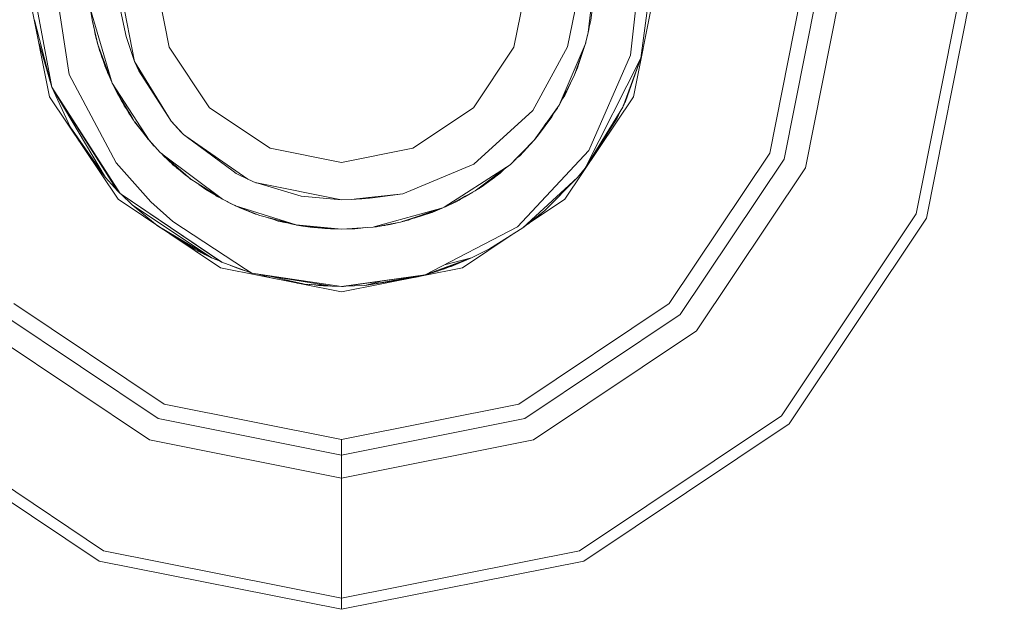
# Model space of a CAD drawing. Units: millimetres. Extents: x -1525 to 1887, y 196 to 4037.
# Drawn here: x 208 to 228, y 1301 to 1313 of the extents above; entities that cross this region are included whole.
import ezdxf

# ---------------------------------------------------------------- set-up
doc = ezdxf.new("R2010")
doc.units = ezdxf.units.MM
doc.layers.add('1', color=7, linetype='Continuous', true_color=0xffffff)
doc.styles.add('blockfont', font='simplex.shx')
doc.dimstyles.get("Standard").update_dxf_attribs({"dimtxt": 0.18, "dimasz": 0.18, "dimexe": 0.18, "dimexo": 0.0625, "dimgap": 0.09, "dimtad": 0, "dimtih": 1, "dimtoh": 1, "dimdec": 4, "dimzin": 0, "dimdsep": 46, "dimtxsty": 'Standard', "dimcen": 0.09, "dimadec": 0, "dimazin": 0, "dimtfac": 1, "dimtdec": 4, "dimtofl": 0, "dimtmove": 0, "dimatfit": 3, "dimfxl": 1, "dimtolj": 1, "dimtzin": 0, "dimarcsym": 0})

# ---------------------------------------------------------------- blocks, each defined once
blk = doc.blocks.new('_U1')
at = {"layer": '1', "color": 18, "lineweight": 13}
for p, q in [((47.568711, 3750.221632), (1761.625558, 3750.221632)), ((1758.450558, 3750.221632), (1758.450558, 2624.385834)), ((1655.117225, 2522.798334), (1630.117225, 2522.798334)), ((1630.117225, 2522.798334), (1630.117225, 2429.048334)), ((1886.783892, 2522.798334), (1861.783892, 2522.798334)), ((1886.783892, 2429.048334), (1886.783892, 2522.798334)), ((1630.117225, 2429.048334), (1655.117225, 2429.048334)), ((1861.783892, 2429.048334), (1886.783892, 2429.048334)), ((1758.450558, 1301.624984), (1758.450558, 2427.460834)), ((414.337506, 1301.624984), (1761.625558, 1301.624984))]:
    blk.add_line(p, q, dxfattribs=at)
at = {"layer": '1', "color": 18, "lineweight": 70}
for points in [[(1758.450558, 3750.221632), (1771.848018, 3700.221682), (1745.053099, 3700.221583)], [(1758.450558, 1301.624984), (1745.053099, 1351.624934), (1771.848018, 1351.625033)]]:
    blk.add_solid(points, dxfattribs=at)
at = {"layer": '1', "color": 18, "linetype": 'Continuous', "lineweight": 13, "char_height": 50, "attachment_point": 7, "line_spacing_factor": 0.903614, "style": 'blockfont'}
for s, insert in [('\\W1.3125;96.4', (1654.642225, 2558.902501)), ('\\W1.1743;2449', (1654.642225, 2437.027501))]:
    blk.add_mtext(s, dxfattribs=dict(at, insert=insert))

msp = doc.modelspace()

# ---------------------------------------------------------------- linework, layer by layer
at = {"layer": '1', "color": 18, "linetype": 'Continuous', "lineweight": 13}
for p, q in [((208.309501, 1311.531037), (207.818404, 1313.999981)), ((207.932696, 1313.999981), (208.354473, 1311.72666)), ((208.710149, 1311.983079), (208.399519, 1313.999981)), ((210.046023, 1312.250346), (209.698007, 1313.999981)), ((210.460007, 1313.999981), (210.750014, 1312.541932)), ((218.079999, 1313.999981), (217.789978, 1312.541932)), ((219.178468, 1313.999981), (218.886867, 1312.549084)), ((219.438896, 1313.999981), (219.306946, 1312.839478)), ((220.16947, 1312.380642), (220.340148, 1313.94276)), ((220.721602, 1313.999981), (220.230505, 1311.531037)), ((220.607296, 1313.999981), (220.38053, 1312.319845)), ((223.731503, 1313.999981), (223.011285, 1310.379237)), ((224.049002, 1313.999981), (223.304614, 1310.257763)), ((223.739445, 1310.077637), (224.519655, 1313.999981)), ((226.970002, 1313.999981), (226.003274, 1309.139937)), ((227.195188, 1313.999981), (226.211324, 1309.053749)), ((219.424278, 1313.611358), (219.357669, 1313.087195)), ((209.738702, 1313.391298), (209.869638, 1312.759012)), ((209.147111, 1313.311785), (209.179774, 1313.101619)), ((209.589273, 1311.807245), (209.147111, 1313.311785)), ((207.998769, 1313.093213), (208.354473, 1311.72666)), ((208.01791, 1313.019677), (208.021414, 1312.979369)), ((208.031615, 1312.967025), (208.038806, 1312.89193)), ((208.042895, 1312.92369), (208.053933, 1312.815882)), ((209.295154, 1312.597007), (209.179774, 1313.101619)), ((209.184908, 1313.079167), (209.186032, 1313.06681)), ((209.186032, 1313.06681), (209.295154, 1312.597007)), ((219.34291, 1313.022565), (219.309692, 1312.863634)), ((219.313008, 1312.892795), (219.357252, 1313.084811)), ((219.357669, 1313.087195), (219.313086, 1312.893479)), ((219.357252, 1313.084811), (219.357407, 1313.086055)), ((219.357335, 1313.085744), (219.357252, 1313.084811)), ((209.228911, 1312.882203), (209.241852, 1312.801927)), ((209.241852, 1312.801927), (209.295154, 1312.597007)), ((209.869638, 1312.759012), (210.046023, 1312.250346)), ((219.306946, 1312.839478), (219.244853, 1312.597007)), ((219.306499, 1312.837571), (219.244853, 1312.597007)), ((219.288349, 1312.761515), (219.258272, 1312.647798)), ((219.294424, 1312.790581), (219.288349, 1312.761515)), ((219.306499, 1312.837571), (219.306946, 1312.839478)), ((208.354473, 1311.72666), (208.094223, 1312.613325)), ((209.589273, 1311.807245), (209.295154, 1312.597007)), ((209.328949, 1312.482208), (209.295154, 1312.597007)), ((209.298268, 1312.586428), (209.298506, 1312.585086)), ((209.298506, 1312.585086), (209.298953, 1312.584101)), ((209.323168, 1312.501162), (209.298506, 1312.585086)), ((211.575925, 1311.305851), (210.750014, 1312.541932)), ((217.789978, 1312.541932), (216.964081, 1311.305851)), ((218.886867, 1312.549084), (218.174711, 1311.251372)), ((219.244853, 1312.597007), (218.714565, 1311.361164)), ((219.244853, 1312.597007), (219.019279, 1311.959952)), ((219.244853, 1312.597007), (219.037607, 1312.003106)), ((219.070897, 1312.084526), (219.244853, 1312.597007)), ((219.254478, 1312.633453), (219.245306, 1312.598779)), ((219.253176, 1312.629511), (219.257399, 1312.642306)), ((219.255243, 1312.637582), (219.257399, 1312.642306)), ((219.257399, 1312.642306), (219.258945, 1312.652036)), ((219.258433, 1312.650037), (219.257399, 1312.642306)), ((209.325561, 1312.493718), (209.323168, 1312.501162)), ((209.328949, 1312.482208), (209.40642, 1312.29427)), ((209.33594, 1312.461432), (209.330366, 1312.478772)), ((209.347263, 1312.423795), (209.33169, 1312.475559)), ((209.347263, 1312.423795), (209.343746, 1312.446312)), ((209.431813, 1312.19089), (209.347263, 1312.423795)), ((209.373346, 1312.371444), (209.347263, 1312.423795)), ((209.376514, 1312.335223), (209.35405, 1312.405098)), ((209.421788, 1312.231701), (209.366673, 1312.390695)), ((209.376514, 1312.335223), (209.390802, 1312.30386)), ((219.085664, 1312.121958), (219.158041, 1312.341256)), ((220.38053, 1312.319845), (219.244763, 1310.074061)), ((219.317853, 1310.431451), (220.16947, 1312.380642)), ((220.38053, 1312.319845), (220.012069, 1311.318606)), ((220.041409, 1311.382264), (220.38053, 1312.319845)), ((220.38053, 1312.319845), (220.06467, 1311.434239)), ((209.438935, 1312.161893), (209.403559, 1312.30592)), ((209.557652, 1311.876029), (209.438935, 1312.161893)), ((210.79338, 1311.030782), (210.046023, 1312.250346)), ((210.129797, 1312.060446), (210.046023, 1312.250346)), ((219.079773, 1312.110675), (219.085664, 1312.121958)), ((208.710149, 1311.983079), (209.66576, 1310.179442)), ((209.482282, 1312.051862), (209.46598, 1312.096769)), ((209.494337, 1312.022418), (209.481608, 1312.05914)), ((209.487329, 1312.042636), (209.482282, 1312.051862)), ((209.490753, 1312.037119), (209.494337, 1312.022418)), ((209.494337, 1312.022418), (209.508841, 1311.993564)), ((209.494337, 1312.022418), (209.502249, 1312.009437)), ((209.557652, 1311.876029), (209.540062, 1311.939385)), ((210.129797, 1312.060446), (210.793231, 1311.03096)), ((210.135561, 1312.051502), (210.135562, 1312.0515)), ((210.170673, 1311.99702), (210.170676, 1311.997012)), ((219.019279, 1311.959952), (218.714565, 1311.361164)), ((219.037607, 1312.003106), (219.025699, 1311.978083)), ((219.037607, 1312.003106), (219.030207, 1311.990816)), ((219.044055, 1312.029924), (219.037607, 1312.003106)), ((219.062686, 1312.064141), (219.050392, 1312.039741)), ((219.051457, 1312.042796), (219.070897, 1312.084526)), ((219.062686, 1312.064141), (219.056594, 1312.053822)), ((219.062686, 1312.064141), (219.066229, 1312.074507)), ((219.063904, 1312.069515), (219.062686, 1312.064141)), ((208.354473, 1311.72666), (209.695905, 1309.613794)), ((208.354473, 1311.72666), (209.751695, 1309.556335)), ((209.451109, 1309.884161), (208.354473, 1311.72666)), ((208.732098, 1310.918897), (208.354473, 1311.72666)), ((209.580168, 1311.831693), (209.557652, 1311.876029)), ((209.571616, 1311.854656), (209.557652, 1311.876029)), ((209.589273, 1311.807245), (209.679618, 1311.623901)), ((210.339274, 1310.643515), (209.589273, 1311.807245)), ((218.985196, 1311.892977), (218.826279, 1311.559051)), ((209.708035, 1309.43796), (208.309501, 1311.531037)), ((209.993494, 1311.107286), (209.679618, 1311.623901)), ((209.689376, 1311.607841), (209.694549, 1311.595291)), ((209.689869, 1311.607029), (209.694549, 1311.595291)), ((209.694549, 1311.595291), (209.731616, 1311.533472)), ((209.694549, 1311.595291), (209.717214, 1311.561832)), ((209.774867, 1311.448306), (209.716625, 1311.562992)), ((218.778316, 1311.486439), (218.825281, 1311.557263)), ((218.826279, 1311.559051), (218.780251, 1311.490242)), ((218.815997, 1311.54368), (218.825281, 1311.557263)), ((218.825281, 1311.557263), (218.825734, 1311.558237)), ((218.825281, 1311.557263), (218.825581, 1311.558008)), ((220.230505, 1311.531037), (218.831971, 1309.43796)), ((209.860519, 1311.326154), (209.774867, 1311.448306)), ((209.791142, 1311.425095), (209.802508, 1311.400145)), ((209.802508, 1311.400145), (209.827973, 1311.358664)), ((209.80329, 1311.407771), (209.833547, 1311.347574)), ((209.828806, 1311.371381), (209.961126, 1311.1507)), ((209.833547, 1311.347574), (209.892798, 1311.264656)), ((209.842302, 1311.335322), (209.930062, 1311.192364)), ((212.811977, 1310.479969), (211.575925, 1311.305851)), ((216.964081, 1311.305851), (215.72803, 1310.479969)), ((218.714565, 1311.361164), (218.201032, 1310.64379)), ((218.714565, 1311.361164), (218.209825, 1310.654373)), ((218.693864, 1311.332175), (218.677536, 1311.299771)), ((220.012069, 1311.318606), (219.244763, 1310.074061)), ((220.021995, 1311.34558), (220.032468, 1311.362714)), ((220.032468, 1311.362714), (220.021995, 1311.34558)), ((220.026463, 1311.35772), (220.041409, 1311.382264)), ((220.032468, 1311.362714), (220.040876, 1311.381388)), ((220.041977, 1311.383834), (220.06467, 1311.434239)), ((220.06467, 1311.434239), (220.053515, 1311.415735)), ((220.053515, 1311.415735), (220.06467, 1311.434239)), ((209.911188, 1311.233985), (209.930062, 1311.192364)), ((209.930062, 1311.192364), (209.961126, 1311.1507)), ((209.961135, 1311.150684), (209.930062, 1311.192364)), ((209.961135, 1311.150684), (209.993541, 1311.096638)), ((210.046172, 1311.020583), (209.993515, 1311.107253)), ((218.174711, 1311.251372), (216.971576, 1310.155481)), ((218.294012, 1310.756102), (218.563318, 1311.121553)), ((218.348677, 1310.838538), (218.563318, 1311.121553)), ((218.563318, 1311.121553), (218.617345, 1311.225026)), ((218.563318, 1311.121553), (218.5985, 1311.198637)), ((218.677536, 1311.299771), (218.596974, 1311.186012)), ((219.949576, 1311.217244), (219.90034, 1311.091274)), ((209.451109, 1309.884161), (208.732098, 1310.918897)), ((208.915771, 1310.62368), (208.732098, 1310.918897)), ((209.993541, 1311.096638), (210.025087, 1311.055288)), ((210.339576, 1310.643047), (210.046172, 1311.020583)), ((210.046858, 1311.019629), (210.046725, 1311.019871)), ((210.046858, 1311.019629), (210.046758, 1311.019829)), ((210.271552, 1310.724348), (210.046858, 1311.019629)), ((210.30741, 1310.684429), (210.046858, 1311.019629)), ((211.037114, 1310.767025), (210.793441, 1311.030694)), ((210.793465, 1311.030596), (210.994005, 1310.810775)), ((210.793465, 1311.030596), (210.79394, 1311.030153)), ((210.793718, 1311.030394), (210.793879, 1311.030211)), ((210.891636, 1310.924399), (210.891786, 1310.924279)), ((210.901779, 1310.913426), (210.902005, 1310.913221)), ((218.388236, 1310.904203), (218.26779, 1310.724144)), ((218.292639, 1310.754031), (218.444035, 1310.98234)), ((219.90034, 1311.091274), (219.244763, 1310.074061)), ((208.757117, 1310.874313), (208.748539, 1310.892472)), ((208.781328, 1310.839771), (208.757117, 1310.874313)), ((210.321919, 1310.664124), (210.271552, 1310.724348)), ((210.994005, 1310.810775), (211.037114, 1310.767025)), ((211.002738, 1310.804212), (211.002768, 1310.804189)), ((211.043754, 1310.762398), (211.037114, 1310.767025)), ((211.044639, 1310.761449), (211.037114, 1310.767025)), ((211.090602, 1310.729747), (211.043757, 1310.762395)), ((211.099282, 1310.720959), (211.044643, 1310.761446)), ((212.355882, 1309.847921), (211.090619, 1310.729735)), ((212.059967, 1310.009093), (211.099301, 1310.720945)), ((218.265295, 1310.720414), (218.209244, 1310.653559)), ((218.262914, 1310.718274), (218.24211, 1310.699582)), ((218.262982, 1310.718336), (218.262951, 1310.718307)), ((218.265295, 1310.720414), (218.263001, 1310.718353)), ((218.267701, 1310.72401), (218.265295, 1310.720414)), ((218.266827, 1310.722959), (218.265295, 1310.720414)), ((218.279913, 1310.738295), (218.266512, 1310.722233)), ((218.266863, 1310.723019), (218.266838, 1310.722977)), ((218.30995, 1310.794579), (218.266885, 1310.723054)), ((218.267701, 1310.72401), (218.292639, 1310.754031)), ((218.267758, 1310.724096), (218.267717, 1310.724035)), ((218.281922, 1310.741133), (218.279913, 1310.738295)), ((218.280768, 1310.739743), (218.279913, 1310.738295)), ((208.906894, 1310.637948), (208.908966, 1310.633865)), ((210.30734, 1310.684526), (210.323691, 1310.661644)), ((210.318486, 1310.670185), (210.323691, 1310.661644)), ((210.323691, 1310.661644), (210.339591, 1310.642928)), ((210.323691, 1310.661644), (210.328133, 1310.657771)), ((210.339591, 1310.642928), (210.338873, 1310.643951)), ((210.339576, 1310.643047), (210.339464, 1310.643221)), ((210.339672, 1310.642941), (210.339576, 1310.643047)), ((210.432068, 1310.537666), (210.339591, 1310.642928)), ((210.566297, 1310.394377), (210.339836, 1310.642762)), ((210.432068, 1310.537666), (210.422995, 1310.551552)), ((210.47743, 1310.491848), (210.432068, 1310.537666)), ((210.445335, 1310.527049), (210.432068, 1310.537666)), ((218.198524, 1310.640993), (217.716411, 1310.147732)), ((218.198499, 1310.640967), (217.907429, 1310.3275)), ((217.909724, 1310.329765), (218.198817, 1310.641292)), ((217.909724, 1310.329765), (218.198524, 1310.640993)), ((218.200415, 1310.642928), (218.198817, 1310.641292)), ((218.208462, 1310.652465), (218.200415, 1310.642928)), ((218.200847, 1310.643531), (218.200415, 1310.642928)), ((218.209649, 1310.654127), (218.208462, 1310.652465)), ((210.633697, 1310.335486), (210.566297, 1310.394377)), ((210.605654, 1310.364801), (210.566297, 1310.394377)), ((210.594878, 1310.369404), (210.649878, 1310.310453)), ((210.629074, 1310.347201), (210.605689, 1310.364774)), ((210.675645, 1310.291638), (210.622851, 1310.344963)), ((211.837083, 1309.439391), (210.62912, 1310.347166)), ((210.6809, 1310.294243), (210.633746, 1310.335443)), ((210.649878, 1310.310453), (210.704, 1310.262997)), ((210.649878, 1310.310453), (210.674281, 1310.293015)), ((214.269996, 1310.189933), (212.811977, 1310.479969)), ((215.72803, 1310.479969), (214.269996, 1310.189933)), ((217.907429, 1310.3275), (217.834071, 1310.268113)), ((217.862606, 1308.879107), (219.317853, 1310.431451)), ((217.908943, 1310.329131), (217.909724, 1310.329765)), ((217.909136, 1310.329338), (217.909724, 1310.329765)), ((223.011285, 1310.379237), (220.960289, 1307.309717)), ((209.451109, 1309.884161), (209.138838, 1310.289834)), ((209.66576, 1310.179442), (210.375771, 1309.384197)), ((210.769728, 1310.196608), (210.67579, 1310.291491)), ((211.193353, 1309.846491), (210.680962, 1310.294189)), ((210.698068, 1310.268199), (210.741922, 1310.222358)), ((210.698088, 1310.268181), (210.741922, 1310.222358)), ((210.741922, 1310.222358), (210.74885, 1310.217696)), ((210.755174, 1310.211308), (210.741922, 1310.222358)), ((210.792998, 1310.179699), (210.769728, 1310.196608)), ((210.829064, 1310.142845), (210.792998, 1310.179699)), ((210.90587, 1310.097677), (210.793005, 1310.179693)), ((210.807671, 1310.169036), (210.864037, 1310.11197)), ((210.828053, 1310.154225), (211.084664, 1309.929222)), ((210.851793, 1310.124366), (210.829064, 1310.142845)), ((210.864037, 1310.11197), (210.947425, 1310.049556)), ((216.971576, 1310.155481), (215.521723, 1309.55109)), ((217.637284, 1310.096752), (216.363344, 1309.275962)), ((217.650938, 1310.098668), (217.590858, 1310.051714)), ((217.716411, 1310.147732), (217.599631, 1310.06022)), ((217.716411, 1310.147732), (217.637301, 1310.096762)), ((217.734918, 1310.164303), (217.725128, 1310.156651)), ((217.84249, 1310.274929), (217.734918, 1310.164303)), ((223.304614, 1310.257763), (221.18479, 1307.085127)), ((210.993506, 1310.009151), (210.901867, 1310.083655)), ((211.084664, 1309.929222), (211.135537, 1309.897007)), ((211.190352, 1309.849112), (211.11702, 1309.908733)), ((212.118044, 1309.966058), (212.059986, 1310.009079)), ((212.118044, 1309.966058), (212.355867, 1309.847921)), ((217.599613, 1310.060207), (217.000082, 1309.610933)), ((217.141479, 1309.702009), (217.506126, 1309.969515)), ((217.347848, 1309.87154), (217.506126, 1309.969515)), ((217.392147, 1309.880584), (217.404548, 1309.894997)), ((217.506126, 1309.969515), (217.599631, 1310.06022)), ((217.506126, 1309.969515), (217.599613, 1310.060207)), ((219.244763, 1310.074061), (219.088897, 1309.884161)), ((221.517593, 1306.752414), (223.739445, 1310.077637)), ((209.695905, 1309.613794), (209.451109, 1309.884161)), ((211.188719, 1309.849828), (211.159239, 1309.874408)), ((211.188719, 1309.849828), (211.191399, 1309.848198)), ((211.837083, 1309.439391), (211.193353, 1309.846491)), ((211.196363, 1309.844226), (211.194362, 1309.845853)), ((211.196363, 1309.844226), (211.195158, 1309.845349)), ((211.205273, 1309.838952), (211.196363, 1309.844226)), ((211.357015, 1309.742989), (211.500481, 1309.635609)), ((211.430951, 1309.696232), (211.500481, 1309.635609)), ((212.355351, 1309.848185), (212.355867, 1309.847921)), ((212.355351, 1309.848185), (212.355867, 1309.847921)), ((212.35579, 1309.847967), (212.355867, 1309.847921)), ((212.355867, 1309.847921), (212.355921, 1309.847904)), ((212.355867, 1309.847921), (212.520376, 1309.776038)), ((212.355916, 1309.847906), (212.355867, 1309.847921)), ((212.520376, 1309.776038), (212.355882, 1309.847921)), ((212.541333, 1309.771868), (212.520376, 1309.776038)), ((212.558821, 1309.764697), (212.520376, 1309.776038)), ((214.269985, 1309.427949), (212.541347, 1309.771866)), ((213.447839, 1309.502453), (212.558845, 1309.76469)), ((217.298836, 1309.834812), (217.105046, 1309.677929)), ((217.183247, 1309.748192), (217.105046, 1309.677929)), ((217.117518, 1309.686154), (217.320246, 1309.850856)), ((217.12494, 1309.692183), (217.141479, 1309.702009)), ((217.154995, 1309.711069), (217.150012, 1309.708268)), ((217.17283, 1309.725008), (217.154995, 1309.711069)), ((217.160411, 1309.715897), (217.154995, 1309.711069)), ((217.217695, 1309.757921), (217.392147, 1309.880584)), ((217.392147, 1309.880584), (217.227617, 1309.7652)), ((219.088897, 1309.884161), (217.969432, 1308.85455)), ((219.088897, 1309.884161), (218.412235, 1309.203833)), ((209.695905, 1309.613794), (209.751695, 1309.556335)), ((209.751695, 1309.556335), (211.819842, 1308.155507)), ((209.751695, 1309.556335), (211.825505, 1308.153123)), ((209.994256, 1309.322447), (209.761651, 1309.549592)), ((211.500481, 1309.635609), (211.680228, 1309.534969)), ((211.500481, 1309.635609), (211.665108, 1309.545956)), ((211.733341, 1309.496373), (211.641847, 1309.56286)), ((211.733341, 1309.496373), (211.681941, 1309.537504)), ((211.804511, 1309.45999), (211.733341, 1309.496373)), ((213.447839, 1309.502453), (214.269923, 1309.427952)), ((213.458135, 1309.50152), (213.458135, 1309.50152)), ((215.521723, 1309.55109), (214.899629, 1309.471577)), ((215.521723, 1309.55109), (214.954898, 1309.487257)), ((217.000082, 1309.610933), (216.434188, 1309.305961)), ((216.79751, 1309.501763), (216.586734, 1309.381024)), ((216.949204, 1309.583514), (216.789037, 1309.486479)), ((217.105046, 1309.677929), (217.023801, 1309.628708)), ((217.105046, 1309.677929), (217.038991, 1309.64009)), ((217.067507, 1309.655186), (217.079207, 1309.66112)), ((217.07233, 1309.658108), (217.079207, 1309.66112)), ((217.091301, 1309.669602), (217.079207, 1309.66112)), ((217.088163, 1309.666842), (217.079207, 1309.66112)), ((217.088163, 1309.666842), (217.096982, 1309.673043)), ((217.109194, 1309.681287), (217.117518, 1309.686154)), ((211.801082, 1308.039516), (209.708035, 1309.43796)), ((211.616814, 1308.244795), (209.994256, 1309.322447)), ((210.471035, 1308.928171), (209.994256, 1309.322447)), ((210.375771, 1309.384197), (210.825652, 1308.988899)), ((212.105975, 1309.305876), (211.837083, 1309.439391)), ((211.934886, 1309.390828), (211.952135, 1309.379905)), ((211.94132, 1309.387634), (211.952135, 1309.379905)), ((211.952135, 1309.379905), (212.105975, 1309.305876)), ((211.988012, 1309.362641), (211.996779, 1309.357733)), ((211.996779, 1309.357733), (212.10596, 1309.305876)), ((212.000547, 1309.355943), (212.000936, 1309.355706)), ((212.000936, 1309.355706), (212.09994, 1309.308618)), ((212.099346, 1309.309018), (212.09994, 1309.308618)), ((212.09994, 1309.308618), (212.10202, 1309.307747)), ((212.105847, 1309.305938), (212.10596, 1309.305876)), ((212.10596, 1309.305876), (212.106029, 1309.305852)), ((212.598845, 1309.108704), (212.105975, 1309.305876)), ((213.340506, 1308.915347), (212.105975, 1309.305876)), ((212.152094, 1309.284896), (212.105975, 1309.305876)), ((214.037831, 1309.448986), (214.037842, 1309.448984)), ((214.269858, 1309.427958), (214.269989, 1309.427947)), ((214.269914, 1309.427953), (214.269892, 1309.427956)), ((214.269952, 1309.427951), (214.269936, 1309.427952)), ((214.269955, 1309.427949), (214.269972, 1309.427948)), ((214.269969, 1309.427949), (214.269958, 1309.42795)), ((214.269972, 1309.427948), (214.269989, 1309.427947)), ((214.269981, 1309.427948), (214.269978, 1309.427948)), ((214.269978, 1309.427947), (214.269981, 1309.427947)), ((214.269978, 1309.427947), (214.269984, 1309.427947)), ((214.269982, 1309.427948), (214.26998, 1309.427948)), ((214.269981, 1309.427947), (214.26999, 1309.427947)), ((214.269981, 1309.427947), (214.269996, 1309.427947)), ((214.269987, 1309.427948), (214.269985, 1309.427948)), ((214.269989, 1309.427947), (214.269988, 1309.427947)), ((214.466348, 1309.432238), (214.270017, 1309.427947)), ((214.466348, 1309.432238), (214.566268, 1309.440651)), ((214.552511, 1309.440061), (214.466348, 1309.432238)), ((214.525547, 1309.438905), (214.466348, 1309.432238)), ((214.577574, 1309.444764), (214.525556, 1309.438906)), ((214.644793, 1309.44844), (214.552522, 1309.440062)), ((214.566279, 1309.440652), (214.684677, 1309.450621)), ((214.703339, 1309.458927), (214.577601, 1309.444767)), ((214.899629, 1309.471577), (214.644821, 1309.448442)), ((214.684699, 1309.450623), (214.841545, 1309.463829)), ((214.81903, 1309.471956), (214.703348, 1309.458928)), ((214.952049, 1309.486936), (214.819057, 1309.471959)), ((214.899629, 1309.471577), (214.841545, 1309.463829)), ((216.353342, 1309.269518), (216.434032, 1309.305876)), ((216.391519, 1309.286565), (216.434032, 1309.305876)), ((216.564596, 1309.368342), (216.434032, 1309.305876)), ((216.616689, 1309.395762), (216.564596, 1309.368342)), ((216.586702, 1309.381005), (216.564596, 1309.368342)), ((216.59302, 1309.383304), (216.632307, 1309.402436)), ((216.789037, 1309.486479), (216.616737, 1309.395787)), ((216.632307, 1309.402436), (216.658796, 1309.417925)), ((216.632307, 1309.402436), (216.640054, 1309.40806)), ((216.643223, 1309.408819), (216.670707, 1309.422344)), ((216.670707, 1309.422344), (216.698043, 1309.438583)), ((218.831971, 1309.43796), (218.028401, 1308.901065)), ((212.184757, 1309.27436), (212.152094, 1309.284896)), ((212.182611, 1309.271306), (212.153467, 1309.284453)), ((212.175681, 1309.277287), (212.515801, 1309.137791)), ((212.465765, 1309.158313), (212.182611, 1309.271306)), ((212.322065, 1309.215657), (212.450296, 1309.161991)), ((212.450296, 1309.161991), (212.463721, 1309.159129)), ((212.475844, 1309.154179), (212.450296, 1309.161991)), ((212.515801, 1309.137791), (212.544696, 1309.130367)), ((212.527946, 1309.1335), (212.519705, 1309.136788)), ((212.527946, 1309.1335), (212.520219, 1309.136656)), ((212.548889, 1309.128689), (212.527946, 1309.1335)), ((212.545361, 1309.130101), (212.527946, 1309.1335)), ((213.340506, 1308.915347), (212.598845, 1309.108704)), ((216.338243, 1309.265337), (214.959427, 1308.883578)), ((216.327812, 1309.260922), (215.472445, 1308.972925)), ((215.625361, 1309.011906), (216.091446, 1309.181339)), ((215.967032, 1309.13352), (215.643942, 1309.017032)), ((215.949853, 1309.128869), (215.643942, 1309.017032)), ((216.111034, 1309.170097), (215.752602, 1309.056209)), ((215.939095, 1309.125956), (216.132954, 1309.178442)), ((216.012928, 1309.152796), (216.132954, 1309.178442)), ((216.111034, 1309.170097), (216.121228, 1309.175267)), ((216.132954, 1309.178442), (216.32786, 1309.260938)), ((216.132954, 1309.178442), (216.327812, 1309.260922)), ((216.353342, 1309.269518), (216.32786, 1309.260938)), ((216.353342, 1309.269518), (216.338273, 1309.265345)), ((216.363322, 1309.275948), (216.353342, 1309.269518)), ((216.391519, 1309.286565), (216.389792, 1309.285942)), ((218.412235, 1309.203833), (217.969432, 1308.85455)), ((218.337953, 1309.140652), (218.041885, 1308.910073)), ((218.317926, 1309.123963), (218.307219, 1309.116717)), ((218.317926, 1309.123963), (218.307219, 1309.116717)), ((218.323196, 1309.12916), (218.317926, 1309.123963)), ((218.323196, 1309.12916), (218.317926, 1309.123963)), ((218.36074, 1309.163214), (218.337953, 1309.140652)), ((218.337953, 1309.140652), (218.36074, 1309.163214)), ((226.003274, 1309.139937), (223.250255, 1305.019706)), ((211.616814, 1308.244795), (210.493247, 1308.913331)), ((211.269364, 1308.418125), (210.514019, 1308.899452)), ((210.825652, 1308.988899), (212.309271, 1308.013052)), ((212.866276, 1309.034802), (212.773461, 1309.063181)), ((212.822639, 1309.050359), (212.976635, 1308.995456)), ((212.976635, 1308.995456), (213.174438, 1308.955126)), ((212.976635, 1308.995456), (213.08708, 1308.981417)), ((213.073716, 1308.971375), (213.031635, 1308.984242)), ((213.073716, 1308.971375), (213.150353, 1308.960037)), ((213.233456, 1308.936089), (213.117594, 1308.973462)), ((213.233456, 1308.936089), (213.126919, 1308.971031)), ((213.326801, 1308.91892), (213.233456, 1308.936089)), ((214.072974, 1308.838757), (213.340506, 1308.915347)), ((214.269947, 1308.831069), (213.340506, 1308.915347)), ((213.439554, 1308.898181), (213.353763, 1308.913961)), ((213.675559, 1308.865398), (213.439554, 1308.898181)), ((213.726307, 1308.875006), (213.439554, 1308.898181)), ((213.458589, 1308.895537), (213.462681, 1308.894485)), ((213.459741, 1308.895377), (213.462681, 1308.894485)), ((213.462681, 1308.894485), (213.47483, 1308.893281)), ((213.462681, 1308.894485), (213.470685, 1308.893856)), ((213.484064, 1308.891998), (213.500515, 1308.888644)), ((215.038918, 1308.889633), (214.98099, 1308.88018)), ((215.472445, 1308.972925), (214.998103, 1308.886524)), ((215.224266, 1308.919877), (215.038918, 1308.889633)), ((215.038918, 1308.889633), (215.052545, 1308.890671)), ((215.038918, 1308.889633), (215.052545, 1308.890671)), ((215.052545, 1308.890671), (215.077005, 1308.895847)), ((215.052545, 1308.890671), (215.061176, 1308.893265)), ((215.071953, 1308.894778), (215.093836, 1308.897108)), ((215.093836, 1308.897108), (215.107651, 1308.900848)), ((215.139749, 1308.906086), (215.152353, 1308.906883)), ((215.152353, 1308.906883), (215.176822, 1308.912135)), ((215.281544, 1308.938152), (215.224266, 1308.919877)), ((215.264231, 1308.927625), (215.24169, 1308.925436)), ((215.402542, 1308.960192), (215.264231, 1308.927625)), ((215.49427, 1308.980273), (215.553895, 1308.993071)), ((215.593832, 1309.005233), (215.509257, 1308.985319)), ((215.525362, 1308.990742), (215.625361, 1309.011906)), ((215.534167, 1308.991185), (215.553895, 1308.993071)), ((215.587419, 1309.003723), (215.553895, 1308.993071)), ((215.553895, 1308.993071), (215.567515, 1308.999037)), ((215.643942, 1309.017032), (215.631223, 1309.014037)), ((215.643942, 1309.017032), (215.636803, 1309.016066)), ((218.047652, 1308.913927), (218.043022, 1308.91096)), ((218.091897, 1308.949023), (218.071384, 1308.929783)), ((218.094781, 1308.947057), (218.078856, 1308.936792)), ((218.120493, 1308.971294), (218.094781, 1308.947057)), ((218.25102, 1309.069127), (218.216886, 1309.046365)), ((218.270726, 1309.088295), (218.25102, 1309.069127)), ((226.211324, 1309.053749), (223.409489, 1304.860443)), ((213.500515, 1308.888644), (213.517197, 1308.887396)), ((213.99418, 1308.846996), (213.675559, 1308.865398)), ((213.713825, 1308.861107), (213.701719, 1308.863887)), ((213.945813, 1308.84372), (213.713825, 1308.861107)), ((213.868382, 1308.854261), (213.993463, 1308.84186)), ((213.927043, 1308.845127), (213.958427, 1308.840483)), ((213.941853, 1308.844017), (213.958427, 1308.840483)), ((214.054212, 1308.835596), (213.945822, 1308.843719)), ((213.958427, 1308.840483), (213.971858, 1308.841768)), ((214.036718, 1308.836311), (213.958427, 1308.840483)), ((213.993472, 1308.841859), (214.057848, 1308.835477)), ((214.036718, 1308.836311), (214.041029, 1308.836584)), ((214.054212, 1308.835596), (214.0517, 1308.836086)), ((214.057299, 1308.835531), (214.054212, 1308.835596)), ((214.057848, 1308.835477), (214.115884, 1308.83427)), ((214.12055, 1308.833782), (214.072988, 1308.838755)), ((214.128286, 1308.832973), (214.120551, 1308.833782)), ((214.269971, 1308.831066), (214.128286, 1308.832973)), ((214.269963, 1308.831066), (214.269966, 1308.831066)), ((214.269964, 1308.831066), (214.269966, 1308.831066)), ((214.269966, 1308.831066), (214.270011, 1308.831066)), ((214.269966, 1308.831066), (214.269971, 1308.831066)), ((214.270025, 1308.831066), (214.269981, 1308.831066)), ((214.269984, 1308.831066), (214.269996, 1308.831066)), ((214.269996, 1308.831066), (214.269988, 1308.831066)), ((214.269996, 1308.831066), (214.269989, 1308.831066)), ((214.270143, 1308.831076), (214.269996, 1308.831066)), ((214.270025, 1308.831066), (214.269996, 1308.831066)), ((214.269996, 1308.831066), (214.270025, 1308.831066)), ((214.916155, 1308.871597), (214.269998, 1308.831067)), ((214.270025, 1308.831066), (214.270003, 1308.831066)), ((214.270014, 1308.831067), (214.540675, 1308.838218)), ((214.270019, 1308.831066), (214.540675, 1308.838218)), ((214.270467, 1308.831096), (214.270025, 1308.831066)), ((214.270025, 1308.831066), (214.270234, 1308.831082)), ((214.270048, 1308.831068), (214.270025, 1308.831066)), ((214.27004, 1308.831068), (214.270025, 1308.831066)), ((214.270036, 1308.831067), (214.270025, 1308.831066)), ((214.916155, 1308.871597), (214.270235, 1308.831079)), ((214.540675, 1308.838218), (214.665624, 1308.85152)), ((214.540675, 1308.838218), (214.582916, 1308.847244)), ((214.582922, 1308.847245), (214.605776, 1308.852129)), ((214.665634, 1308.851522), (214.765363, 1308.862139)), ((214.952453, 1308.878209), (214.916155, 1308.871597)), ((214.935906, 1308.877066), (214.916155, 1308.871597)), ((214.959425, 1308.883578), (214.935907, 1308.877066)), ((214.98099, 1308.88018), (214.952453, 1308.878209)), ((214.998101, 1308.886524), (214.952454, 1308.878209)), ((214.98099, 1308.88018), (214.952454, 1308.878209)), ((215.010105, 1308.88871), (214.98099, 1308.88018)), ((215.975657, 1307.896465), (217.862606, 1308.879107)), ((217.795189, 1308.745246), (216.738924, 1308.039516)), ((217.969432, 1308.85455), (217.291579, 1308.429331)), ((211.139113, 1308.490127), (211.016621, 1308.57918)), ((211.139113, 1308.490127), (211.016621, 1308.57918)), ((211.228045, 1308.444455), (211.139113, 1308.490127)), ((211.244227, 1308.434143), (211.139113, 1308.490127)), ((211.616814, 1308.244795), (211.269364, 1308.418125)), ((211.324846, 1308.390447), (211.335197, 1308.383197)), ((211.335197, 1308.383197), (211.401606, 1308.35056)), ((211.410448, 1308.344454), (211.393289, 1308.356303)), ((211.403112, 1308.349519), (211.395824, 1308.353401)), ((211.491466, 1308.30428), (211.410448, 1308.344454)), ((211.445302, 1308.327049), (211.441985, 1308.328816)), ((211.452789, 1308.323458), (211.445302, 1308.327049)), ((211.491466, 1308.30428), (211.474651, 1308.315714)), ((211.616814, 1308.244795), (211.491466, 1308.30428)), ((217.291579, 1308.429331), (216.923222, 1308.244795)), ((211.792141, 1308.17427), (211.616814, 1308.244795)), ((211.616814, 1308.244795), (211.792141, 1308.17427)), ((211.792141, 1308.17427), (211.616814, 1308.244795)), ((211.792141, 1308.17427), (211.616814, 1308.244795)), ((211.792141, 1308.17427), (211.616814, 1308.244795)), ((211.792141, 1308.17427), (211.616814, 1308.244795)), ((211.616814, 1308.244795), (211.792141, 1308.17427)), ((211.819842, 1308.155507), (211.825505, 1308.153123)), ((211.825505, 1308.153123), (212.4369, 1307.933539)), ((212.197974, 1308.011025), (212.004807, 1308.088726)), ((212.197974, 1308.011025), (212.004807, 1308.088726)), ((212.197974, 1308.011025), (212.004807, 1308.088726)), ((212.197974, 1308.011025), (212.004807, 1308.088726)), ((212.197974, 1308.011025), (212.004807, 1308.088726)), ((216.923222, 1308.244795), (215.977624, 1307.897061)), ((216.923222, 1308.244795), (216.24963, 1307.979792)), ((216.923222, 1308.244795), (216.351002, 1308.014125)), ((216.923222, 1308.244795), (216.369147, 1308.101377)), ((216.923222, 1308.244795), (216.375247, 1308.022588)), ((216.923222, 1308.244795), (216.506362, 1308.070391)), ((214.269996, 1307.548374), (211.801082, 1308.039516)), ((212.24155, 1308.003699), (212.197974, 1308.011025)), ((212.197974, 1308.011025), (212.244922, 1308.002488)), ((212.197974, 1308.011025), (212.24155, 1308.003699)), ((212.262706, 1307.996101), (212.197974, 1308.011025)), ((212.197974, 1308.011025), (212.294641, 1307.984632)), ((212.4369, 1307.933539), (212.309271, 1308.013052)), ((212.4369, 1307.933539), (214.069232, 1307.665795)), ((212.4369, 1307.933539), (214.269996, 1307.662696)), ((212.549278, 1307.915106), (212.878926, 1307.8251)), ((216.738924, 1308.039516), (214.269996, 1307.548374)), ((214.269996, 1307.662696), (215.975657, 1307.896465)), ((214.309663, 1307.662815), (215.975657, 1307.896465)), ((215.968533, 1307.895466), (214.742512, 1307.680339)), ((215.957865, 1307.891577), (214.742512, 1307.680339)), ((215.972623, 1307.89604), (215.957865, 1307.891577)), ((215.968455, 1307.895452), (215.957865, 1307.891577)), ((215.977624, 1307.897061), (215.976384, 1307.896843)), ((216.24963, 1307.979792), (215.985125, 1307.899819)), ((216.351002, 1308.014125), (216.296549, 1307.998251)), ((216.375247, 1308.022588), (216.36848, 1308.02117)), ((216.506362, 1308.070391), (216.447916, 1308.052056)), ((216.473222, 1308.057994), (216.452267, 1308.053421)), ((216.492958, 1308.066186), (216.473222, 1308.057994)), ((213.510782, 1307.708353), (212.773614, 1307.878309)), ((213.110889, 1307.778956), (213.276682, 1307.762325)), ((213.17201, 1307.766797), (213.384054, 1307.73757)), ((213.316763, 1307.738001), (213.233487, 1307.758323)), ((213.314666, 1307.738513), (213.313875, 1307.738575)), ((213.448923, 1307.722615), (213.362346, 1307.728933)), ((213.362346, 1307.728933), (213.448923, 1307.722615)), ((213.3867, 1307.724565), (213.371279, 1307.728281)), ((213.371279, 1307.728281), (213.3867, 1307.724565)), ((213.463926, 1307.719156), (213.3867, 1307.724565)), ((213.3867, 1307.724565), (213.481145, 1307.715186)), ((213.3867, 1307.724565), (213.463926, 1307.719156)), ((213.982878, 1307.679959), (213.510782, 1307.708353)), ((213.610081, 1307.702381), (213.714856, 1307.691975)), ((213.66203, 1307.699256), (213.801876, 1307.679981)), ((215.600361, 1307.813023), (214.742512, 1307.680339)), ((215.106627, 1307.774587), (214.742512, 1307.680339)), ((214.742512, 1307.680339), (215.106627, 1307.774587)), ((215.840179, 1307.871123), (215.769037, 1307.846577)), ((215.890358, 1307.879844), (215.791708, 1307.851087)), ((215.88954, 1307.879606), (215.830866, 1307.858877)), ((215.909661, 1307.883199), (215.83432, 1307.859564)), ((213.801876, 1307.679981), (214.035303, 1307.67136)), ((213.855608, 1307.677997), (213.902846, 1307.673305)), ((213.902846, 1307.673305), (214.049242, 1307.669074)), ((214.069232, 1307.665795), (214.269996, 1307.662696)), ((214.099048, 1307.665335), (214.101106, 1307.664961)), ((214.101106, 1307.664961), (214.269921, 1307.662696)), ((214.269921, 1307.662696), (214.269914, 1307.662697)), ((214.269914, 1307.662697), (214.269921, 1307.662696)), ((214.269943, 1307.662696), (214.269921, 1307.662696)), ((214.269921, 1307.662696), (214.269943, 1307.662696)), ((214.269943, 1307.662696), (214.269921, 1307.662696)), ((214.269943, 1307.662696), (214.269921, 1307.662696)), ((214.269943, 1307.662696), (214.269921, 1307.662696)), ((214.269943, 1307.662696), (214.269921, 1307.662696)), ((214.269921, 1307.662696), (214.269943, 1307.662696)), ((214.269996, 1307.662696), (214.309663, 1307.662815)), ((214.742512, 1307.680339), (214.322921, 1307.664674)), ((214.742512, 1307.680339), (214.322921, 1307.664674)), ((214.742512, 1307.680339), (214.322921, 1307.664674)), ((214.742512, 1307.680339), (214.322921, 1307.664674)), ((214.742512, 1307.680339), (214.322921, 1307.664674)), ((210.649237, 1305.258721), (207.579702, 1307.309717)), ((220.960289, 1307.309717), (217.890754, 1305.258721)), ((210.527733, 1304.965347), (207.355201, 1307.085127)), ((221.18479, 1307.085127), (218.012258, 1304.965347)), ((210.347623, 1304.530472), (207.022399, 1306.752414)), ((218.192369, 1304.530472), (221.517593, 1306.752414)), ((214.269996, 1304.538459), (210.649237, 1305.258721)), ((214.269996, 1304.538459), (217.890754, 1305.258721)), ((209.409922, 1302.266687), (205.289751, 1305.019706)), ((214.269996, 1304.221004), (210.527733, 1304.965347)), ((214.269996, 1304.221004), (218.012258, 1304.965347)), ((223.250255, 1305.019706), (219.130084, 1302.266687)), ((209.323749, 1302.058667), (205.130517, 1304.860443)), ((223.409489, 1304.860443), (219.216257, 1302.058667)), ((214.269996, 1303.750366), (210.347623, 1304.530472)), ((214.269996, 1304.221004), (214.269996, 1304.538459)), ((214.269996, 1303.750366), (218.192369, 1304.530472)), ((214.269996, 1304.221004), (214.269996, 1304.187268)), ((214.269996, 1304.187268), (214.269996, 1304.089755)), ((214.269996, 1304.089755), (214.269996, 1303.938717)), ((214.269996, 1303.938717), (214.269996, 1303.750366)), ((214.269996, 1303.750366), (214.269996, 1301.300019)), ((214.269996, 1301.300019), (209.409922, 1302.266687)), ((219.130084, 1302.266687), (214.269996, 1301.300019)), ((214.269996, 1301.074833), (209.323749, 1302.058667)), ((214.269996, 1301.074833), (219.216257, 1302.058667)), ((214.269996, 1301.300019), (214.269996, 1301.074833))]:
    msp.add_line(p, q, dxfattribs=at)

# ---------------------------------------------------------------- dimensions: what is measured, and where the dimension line sits
dim = msp.add_linear_dim(base=(1758.450558, 1301.624984), p1=(45.981211, 3750.221632), p2=(380.936503, 1301.624984), angle=90, text='<>\\P[\\C18;\\H50.00;\\Fsimplex.shx;2449\\Fsimplex.shx;\\H50.00;\\C18; ]', dimstyle='Standard', override={"dimtxt": 50, "dimasz": 50, "dimexe": 3.175, "dimexo": 1.5875, "dimgap": 1.5875, "dimtih": 1, "dimtoh": 1, "dimdec": 1, "dimlfac": 0.03937, "dimdsep": 46, "dimlunit": 2, "dimtxsty": 'blockfont', "dimsah": 1, "dimse1": 0, "dimse2": 0, "dimsd1": 0, "dimsd2": 0, "dimclrd": 18, "dimclre": 18, "dimclrt": 18, "dimtol": 0, "dimtm": -0.1, "dimtfac": 1, "dimtdec": 2, "dimtofl": 1, "dimtmove": 0, "dimlwd": 13, "dimlwe": 13}, dxfattribs=at)
dim.commit()
dim.dimension.update_dxf_attribs({"geometry": '_U1', "text_midpoint": (1758.450558, 2536.860834), "dimtype": 160})

doc.saveas('drawing.dxf')
